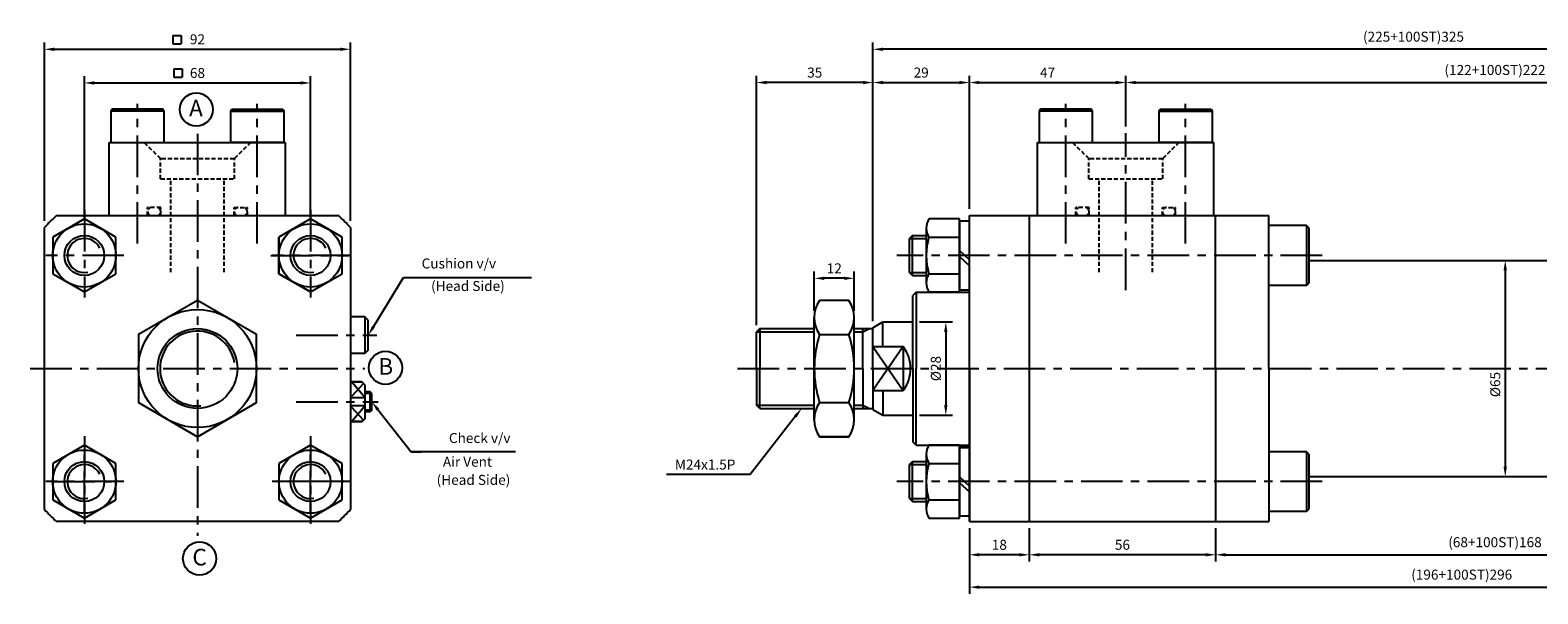
# Model space of a CAD drawing. Extents: x 152 to 5640, y -2470 to 842.
# Drawn here: x 1199 to 1653, y -699 to -529 of the extents above; entities that cross this region are included whole.
import ezdxf

# ---------------------------------------------------------------- set-up
doc = ezdxf.new("R2010")
doc.units = 0
doc.header["$LTSCALE"] = 5
doc.header["$MEASUREMENT"] = 0
doc.header["$PDMODE"] = 34
doc.linetypes.add('CENTERX2', pattern=[4, 2.5, -0.5, 0.5, -0.5])
doc.linetypes.add('HIDDEN', pattern=[0.375, 0.25, -0.125])
doc.layers.get('Defpoints').update_dxf_attribs({"linetype": 'CONTINUOUS'})
for name, color, linetype in [('CEN', 1, 'CENTERX2'), ('DIM', 3, 'CONTINUOUS'), ('ML', 7, 'CONTINUOUS')]:
    doc.layers.add(name, color=color, linetype=linetype)
doc.styles.add('GHS', font='romans', dxfattribs={"bigfont": 'ghs'})
doc.dimstyles.get("Standard").update_dxf_attribs({"dimtxt": 0.18, "dimasz": 0.18, "dimexe": 0.18, "dimexo": 0.0625, "dimgap": 0.09, "dimtad": 0, "dimtih": 1, "dimtoh": 1, "dimdec": 4, "dimzin": 0, "dimdsep": 46, "dimtxsty": 'Standard', "dimcen": 0.09, "dimadec": 0, "dimazin": 0, "dimtfac": 1, "dimtdec": 4, "dimtofl": 0, "dimtmove": 0, "dimatfit": 0, "dimfxl": 0, "dimtolj": 1, "dimtzin": 0, "dimarcsym": 0})

# ---------------------------------------------------------------- blocks, each defined once
blk = doc.blocks.new('*D169')
at = {"layer": 'Defpoints', "color": 0}
for p in [(1283.55, -545.27), (1215.55, -587.77), (1283.55, -587.77)]:
    blk.add_point(p, dxfattribs=at)
at = {"layer": 'ML', "color": 2, "lineweight": -2}
for p, q in [((1215.55, -585.77), (1215.55, -543.27)), ((1283.55, -585.77), (1283.55, -543.27)), ((1218.55, -545.27), (1280.55, -545.27))]:
    blk.add_line(p, q, dxfattribs=at)
at = {"layer": 'ML', "color": 2}
for points in [[(1218.55, -544.77), (1218.55, -545.77), (1215.55, -545.27)], [(1280.55, -544.77), (1280.55, -545.77), (1283.55, -545.27)]]:
    blk.add_solid(points, dxfattribs=at)
at = {"layer": 'ML', "color": 2, "insert": (1249.55, -542.27), "char_height": 3, "attachment_point": 5, "style": 'GHS'}
blk.add_mtext('\\A1;68', dxfattribs=at)
blk = doc.blocks.new('*D170')
at = {"layer": 'Defpoints', "color": 0}
for p in [(1295.55, -535.15), (1203.55, -588.76), (1295.55, -588.76)]:
    blk.add_point(p, dxfattribs=at)
at = {"layer": 'ML', "color": 2, "lineweight": -2}
for p, q in [((1203.55, -586.76), (1203.55, -533.15)), ((1295.55, -586.76), (1295.55, -533.15)), ((1206.55, -535.15), (1292.55, -535.15))]:
    blk.add_line(p, q, dxfattribs=at)
at = {"layer": 'ML', "color": 2}
for points in [[(1206.55, -534.65), (1206.55, -535.65), (1203.55, -535.15)], [(1292.55, -534.65), (1292.55, -535.65), (1295.55, -535.15)]]:
    blk.add_solid(points, dxfattribs=at)
at = {"layer": 'ML', "color": 2, "insert": (1249.55, -532.15), "char_height": 3, "attachment_point": 5, "style": 'GHS'}
blk.add_mtext('\\A1;92', dxfattribs=at)
blk = doc.blocks.new('*D171')
at = {"layer": 'Defpoints', "color": 0}
for p in [(1452.63, -535.15), (1777.63, -583.15), (1452.63, -618.88)]:
    blk.add_point(p, dxfattribs=at)
at = {"layer": 'ML', "color": 2, "lineweight": -2}
for p, q in [((1452.63, -616.88), (1452.63, -533.15)), ((1777.63, -581.15), (1777.63, -533.15)), ((1774.63, -535.15), (1455.63, -535.15))]:
    blk.add_line(p, q, dxfattribs=at)
at = {"layer": 'ML', "color": 2}
for points in [[(1455.63, -534.65), (1455.63, -535.65), (1452.63, -535.15)], [(1774.63, -534.65), (1774.63, -535.65), (1777.63, -535.15)]]:
    blk.add_solid(points, dxfattribs=at)
at = {"layer": 'ML', "color": 2, "insert": (1615.13, -531.37), "char_height": 3, "attachment_point": 5, "style": 'GHS'}
blk.add_mtext('\\A1;(225+100ST)325', dxfattribs=at)
blk = doc.blocks.new('*D172')
at = {"layer": 'Defpoints', "color": 0}
for p in [(1583.63, -598.65), (1583.63, -663.65), (1642.71, -663.65)]:
    blk.add_point(p, dxfattribs=at)
at = {"layer": 'ML', "color": 2, "lineweight": -2}
for p, q in [((1585.63, -598.65), (1644.71, -598.65)), ((1642.71, -601.65), (1642.71, -660.65)), ((1585.63, -663.65), (1644.71, -663.65))]:
    blk.add_line(p, q, dxfattribs=at)
at = {"layer": 'ML', "color": 2}
for points in [[(1642.21, -601.65), (1643.21, -601.65), (1642.71, -598.65)], [(1642.21, -660.65), (1643.21, -660.65), (1642.71, -663.65)]]:
    blk.add_solid(points, dxfattribs=at)
at = {"layer": 'ML', "color": 2, "insert": (1639.71, -635.96), "char_height": 3, "attachment_point": 5, "rotation": 90, "style": 'GHS'}
blk.add_mtext('\\A1;%%C65', dxfattribs=at)
blk = doc.blocks.new('*D173')
at = {"layer": 'Defpoints', "color": 0}
for p in [(1555.63, -677.15), (1723.63, -677.15), (1723.63, -687.15)]:
    blk.add_point(p, dxfattribs=at)
at = {"layer": 'ML', "color": 2, "lineweight": -2}
for p, q in [((1555.63, -679.15), (1555.63, -689.15)), ((1723.63, -679.15), (1723.63, -689.15)), ((1558.63, -687.15), (1720.63, -687.15))]:
    blk.add_line(p, q, dxfattribs=at)
at = {"layer": 'ML', "color": 2}
for points in [[(1558.63, -686.65), (1558.63, -687.65), (1555.63, -687.15)], [(1720.63, -686.65), (1720.63, -687.65), (1723.63, -687.15)]]:
    blk.add_solid(points, dxfattribs=at)
at = {"layer": 'ML', "color": 2, "insert": (1639.63, -683.37), "char_height": 3, "attachment_point": 5, "style": 'GHS'}
blk.add_mtext('\\A1;(68+100ST)168', dxfattribs=at)
blk = doc.blocks.new('*D175')
at = {"layer": 'Defpoints', "color": 0}
for p in [(1499.63, -677.15), (1555.63, -679.15), (1499.63, -687.15)]:
    blk.add_point(p, dxfattribs=at)
at = {"layer": 'ML', "color": 2, "lineweight": -2}
for p, q in [((1499.63, -679.15), (1499.63, -689.15)), ((1555.63, -681.15), (1555.63, -689.15)), ((1552.63, -687.15), (1502.63, -687.15))]:
    blk.add_line(p, q, dxfattribs=at)
at = {"layer": 'ML', "color": 2}
for points in [[(1502.63, -686.65), (1502.63, -687.65), (1499.63, -687.15)], [(1552.63, -686.65), (1552.63, -687.65), (1555.63, -687.15)]]:
    blk.add_solid(points, dxfattribs=at)
at = {"layer": 'ML', "color": 2, "insert": (1527.63, -684.15), "char_height": 3, "attachment_point": 5, "style": 'GHS'}
blk.add_mtext('\\A1;56', dxfattribs=at)
blk = doc.blocks.new('*D176')
at = {"layer": 'Defpoints', "color": 0}
for p in [(1481.63, -677.15), (1499.63, -677.15), (1481.63, -687.15)]:
    blk.add_point(p, dxfattribs=at)
at = {"layer": 'ML', "color": 2, "lineweight": -2}
for p, q in [((1481.63, -679.15), (1481.63, -689.15)), ((1499.63, -679.15), (1499.63, -689.15)), ((1496.63, -687.15), (1484.63, -687.15))]:
    blk.add_line(p, q, dxfattribs=at)
at = {"layer": 'ML', "color": 2}
for points in [[(1484.63, -686.65), (1484.63, -687.65), (1481.63, -687.15)], [(1496.63, -686.65), (1496.63, -687.65), (1499.63, -687.15)]]:
    blk.add_solid(points, dxfattribs=at)
at = {"layer": 'ML', "color": 2, "insert": (1490.63, -684.15), "char_height": 3, "attachment_point": 5, "style": 'GHS'}
blk.add_mtext('\\A1;18', dxfattribs=at)
blk = doc.blocks.new('*D177')
at = {"layer": 'Defpoints', "color": 0}
for p in [(1481.63, -679.15), (1777.63, -677.15), (1777.63, -696.9)]:
    blk.add_point(p, dxfattribs=at)
at = {"layer": 'ML', "color": 2, "lineweight": -2}
for p, q in [((1777.63, -679.15), (1777.63, -698.9)), ((1481.63, -681.15), (1481.63, -698.9)), ((1484.63, -696.9), (1774.63, -696.9))]:
    blk.add_line(p, q, dxfattribs=at)
at = {"layer": 'ML', "color": 2}
for points in [[(1484.63, -696.4), (1484.63, -697.4), (1481.63, -696.9)], [(1774.63, -696.4), (1774.63, -697.4), (1777.63, -696.9)]]:
    blk.add_solid(points, dxfattribs=at)
at = {"layer": 'ML', "color": 2, "insert": (1629.63, -693.12), "char_height": 3, "attachment_point": 5, "style": 'GHS'}
blk.add_mtext('\\A1;(196+100ST)296', dxfattribs=at)
blk = doc.blocks.new('*D178')
at = {"layer": 'Defpoints', "color": 0}
for p in [(1528.63, -545.15), (1528.63, -560.34), (1481.63, -583.15)]:
    blk.add_point(p, dxfattribs=at)
at = {"layer": 'ML', "color": 2, "lineweight": -2}
for p, q in [((1481.63, -581.15), (1481.63, -543.15)), ((1528.63, -558.34), (1528.63, -543.15)), ((1484.63, -545.15), (1525.63, -545.15))]:
    blk.add_line(p, q, dxfattribs=at)
at = {"layer": 'ML', "color": 2}
for points in [[(1484.63, -544.65), (1484.63, -545.65), (1481.63, -545.15)], [(1525.63, -544.65), (1525.63, -545.65), (1528.63, -545.15)]]:
    blk.add_solid(points, dxfattribs=at)
at = {"layer": 'ML', "color": 2, "insert": (1505.13, -542.15), "char_height": 3, "attachment_point": 5, "style": 'GHS'}
blk.add_mtext('\\A1;47', dxfattribs=at)
blk = doc.blocks.new('*D179')
at = {"layer": 'Defpoints', "color": 0}
for p in [(1750.63, -545.15), (1528.63, -558.34), (1750.63, -560.65)]:
    blk.add_point(p, dxfattribs=at)
at = {"layer": 'ML', "color": 2, "lineweight": -2}
for p, q in [((1528.63, -556.34), (1528.63, -543.15)), ((1750.63, -558.65), (1750.63, -543.15)), ((1531.63, -545.15), (1747.63, -545.15))]:
    blk.add_line(p, q, dxfattribs=at)
at = {"layer": 'ML', "color": 2}
for points in [[(1531.63, -544.65), (1531.63, -545.65), (1528.63, -545.15)], [(1747.63, -544.65), (1747.63, -545.65), (1750.63, -545.15)]]:
    blk.add_solid(points, dxfattribs=at)
at = {"layer": 'ML', "color": 2, "insert": (1639.63, -541.37), "char_height": 3, "attachment_point": 5, "style": 'GHS'}
blk.add_mtext('\\A1;(122+100ST)222', dxfattribs=at)
blk = doc.blocks.new('*D181')
at = {"layer": 'Defpoints', "color": 0}
for p in [(1435, -604.02), (1435, -615.78), (1447, -615.78)]:
    blk.add_point(p, dxfattribs=at)
at = {"layer": 'ML', "color": 2, "lineweight": -2}
for p, q in [((1435, -613.78), (1435, -602.02)), ((1447, -613.78), (1447, -602.02)), ((1444, -604.02), (1438, -604.02))]:
    blk.add_line(p, q, dxfattribs=at)
at = {"layer": 'ML', "color": 2}
for points in [[(1438, -603.52), (1438, -604.52), (1435, -604.02)], [(1444, -603.52), (1444, -604.52), (1447, -604.02)]]:
    blk.add_solid(points, dxfattribs=at)
at = {"layer": 'ML', "color": 2, "insert": (1441, -601.02), "char_height": 3, "attachment_point": 5, "style": 'GHS'}
blk.add_mtext('\\A1;12', dxfattribs=at)
blk = doc.blocks.new('*D182')
at = {"layer": 'Defpoints', "color": 0}
for p in [(1481.63, -545.15), (1481.63, -585.15), (1452.63, -616.88)]:
    blk.add_point(p, dxfattribs=at)
at = {"layer": 'ML', "color": 2, "lineweight": -2}
for p, q in [((1452.63, -614.88), (1452.63, -543.15)), ((1481.63, -583.15), (1481.63, -543.15)), ((1455.63, -545.15), (1478.63, -545.15))]:
    blk.add_line(p, q, dxfattribs=at)
at = {"layer": 'ML', "color": 2}
for points in [[(1455.63, -544.65), (1455.63, -545.65), (1452.63, -545.15)], [(1478.63, -544.65), (1478.63, -545.65), (1481.63, -545.15)]]:
    blk.add_solid(points, dxfattribs=at)
at = {"layer": 'ML', "color": 2, "insert": (1467.13, -542.15), "char_height": 3, "attachment_point": 5, "style": 'GHS'}
blk.add_mtext('\\A1;29', dxfattribs=at)
blk = doc.blocks.new('*D183')
at = {"layer": 'Defpoints', "color": 0}
for p in [(1417.63, -545.15), (1452.63, -614.88), (1417.63, -620.15)]:
    blk.add_point(p, dxfattribs=at)
at = {"layer": 'ML', "color": 2, "lineweight": -2}
for p, q in [((1417.63, -618.15), (1417.63, -543.15)), ((1452.63, -612.88), (1452.63, -543.15)), ((1449.63, -545.15), (1420.63, -545.15))]:
    blk.add_line(p, q, dxfattribs=at)
at = {"layer": 'ML', "color": 2}
for points in [[(1420.63, -544.65), (1420.63, -545.65), (1417.63, -545.15)], [(1449.63, -544.65), (1449.63, -545.65), (1452.63, -545.15)]]:
    blk.add_solid(points, dxfattribs=at)
at = {"layer": 'ML', "color": 2, "insert": (1435.13, -542.15), "char_height": 3, "attachment_point": 5, "style": 'GHS'}
blk.add_mtext('\\A1;35', dxfattribs=at)
blk = doc.blocks.new('*D184')
at = {"layer": 'Defpoints', "color": 0}
for p in [(1464.63, -617.15), (1464.63, -645.15), (1474.53, -645.15)]:
    blk.add_point(p, dxfattribs=at)
at = {"layer": 'ML', "color": 2, "lineweight": -2}
for p, q in [((1466.63, -617.15), (1476.53, -617.15)), ((1474.53, -620.15), (1474.53, -642.15)), ((1466.63, -645.15), (1476.53, -645.15))]:
    blk.add_line(p, q, dxfattribs=at)
at = {"layer": 'ML', "color": 2}
for points in [[(1474.03, -620.15), (1475.03, -620.15), (1474.53, -617.15)], [(1474.03, -642.15), (1475.03, -642.15), (1474.53, -645.15)]]:
    blk.add_solid(points, dxfattribs=at)
at = {"layer": 'ML', "color": 2, "insert": (1471.53, -631.15), "char_height": 3, "attachment_point": 5, "rotation": 90, "style": 'GHS'}
blk.add_mtext('\\A1;%%C28', dxfattribs=at)

msp = doc.modelspace()

# ---------------------------------------------------------------- linework, layer by layer
at = {"layer": 'CEN'}
for p, q in [((1231.5526, -593.5899), (1231.5526, -551.5888)), ((1267.5526, -593.5899), (1267.5526, -551.5888)), ((1510.6293, -593.5899), (1510.6293, -551.5888)), ((1546.6293, -593.5899), (1546.6293, -551.5888)), ((1249.5526, -560.5461), (1249.5526, -681.4462)), ((1528.6293, -607.5349), (1528.6293, -560.3377)), ((1215.5526, -583.4375), (1215.5526, -609.8054)), ((1283.5526, -583.4375), (1283.5526, -609.8054)), ((1283.5526, -583.4375), (1283.5526, -609.8054)), ((1227.4667, -597.151), (1203.9981, -597.151)), ((1271.6384, -597.151), (1295.107, -597.151)), ((1295.4667, -597.151), (1271.9981, -597.151)), ((1587.6986, -597.151), (1459.7635, -597.151)), ((1279.2742, -621.151), (1303.4667, -621.151)), ((1199.2575, -631.151), (1299.8477, -631.151)), ((1411.945, -631.151), (1782.8219, -631.151)), ((1279.2742, -641.151), (1303.8585, -641.151)), ((1215.5526, -651.4375), (1215.5526, -677.8054)), ((1283.5526, -651.4375), (1283.5526, -677.8054)), ((1215.5526, -674.5311), (1215.5526, -655.771)), ((1283.5526, -674.5311), (1283.5526, -655.771)), ((1227.4667, -665.151), (1203.9981, -665.151)), ((1206.1725, -665.151), (1224.9326, -665.151)), ((1295.4667, -665.151), (1271.9981, -665.151)), ((1292.9326, -665.151), (1274.1725, -665.151)), ((1587.6986, -665.151), (1459.7635, -665.151))]:
    msp.add_line(p, q, dxfattribs=at)
at = {"layer": 'CEN', "color": 6, "linetype": 'HIDDEN'}
for p, q in [((1238.4526, -574.151), (1238.4526, -568.051)), ((1238.4526, -574.151), (1238.4526, -568.051)), ((1517.5293, -574.151), (1517.5293, -568.051)), ((1517.5293, -574.151), (1517.5293, -568.051)), ((1241.5526, -602.1709), (1241.5526, -574.151)), ((1520.6293, -602.1709), (1520.6293, -574.151))]:
    msp.add_line(p, q, dxfattribs=at)
at = {"layer": 'Defpoints', "color": 0, "linetype": 'ByBlock'}
for p in [(1465.6293, -608.151), (1465.6293, -654.151)]:
    msp.add_point(p, dxfattribs=at)
at = {"layer": 'DIM'}
for p, q in [((1461.7252, -624.5498), (1452.6293, -637.7523)), ((1452.6293, -624.5498), (1461.7252, -637.7523))]:
    msp.add_line(p, q, dxfattribs=at)
at = {"layer": 'ML', "color": 2}
for p, q in [((1242.1142, -530.9644), (1244.6142, -530.9644)), ((1242.1142, -530.9644), (1242.1142, -533.4644)), ((1242.1142, -533.4644), (1244.6142, -533.4644)), ((1244.6142, -530.9644), (1244.6142, -533.4644)), ((1242.4665, -541.0372), (1242.4665, -543.5372)), ((1242.4665, -541.0372), (1244.9665, -541.0372)), ((1242.4665, -543.5372), (1244.9665, -543.5372)), ((1244.9665, -541.0372), (1244.9665, -543.5372)), ((1463.6293, -592.026), (1468.6293, -592.026)), ((1463.6293, -602.276), (1468.6293, -602.276)), ((1302.4508, -618.5907), (1311.528, -603.7272)), ((1311.528, -603.7272), (1314.528, -603.7272)), ((1311.528, -603.7272), (1314.528, -603.7272)), ((1314.528, -603.7272), (1350.028, -603.7272)), ((1417.6293, -620.151), (1435.0026, -620.151)), ((1447.0026, -620.151), (1449.6293, -620.151)), ((1449.6293, -620.151), (1451.6259, -619.151)), ((1299.9516, -639.9607), (1295.9516, -635.2703)), ((1299.4716, -635.6711), (1295.9516, -639.485)), ((1301.9516, -638.651), (1299.9516, -638.651)), ((1299.9516, -642.3414), (1295.9516, -647.0318)), ((1299.4716, -646.631), (1295.9516, -642.8171)), ((1303.805, -643.51), (1313.7899, -656.2181)), ((1417.6293, -642.151), (1435.0026, -642.151)), ((1447.0026, -642.151), (1449.6293, -642.151)), ((1449.6293, -642.151), (1451.6259, -643.151)), ((1301.9516, -643.651), (1299.9516, -643.651)), ((1429.3417, -645.5212), (1415.7621, -663.0213)), ((1345.147, -656.2181), (1313.7899, -656.2181)), ((1313.7899, -656.2181), (1316.7899, -656.2181)), ((1463.6293, -660.026), (1468.6293, -660.026)), ((1412.7621, -663.0213), (1390.5478, -663.0213)), ((1415.7621, -663.0213), (1412.7621, -663.0213)), ((1463.6293, -670.276), (1468.6293, -670.276))]:
    msp.add_line(p, q, dxfattribs=at)
at = {"layer": 'ML'}
for p, q in [((1223.899, -553.151), (1223.5526, -553.751)), ((1239.5526, -553.751), (1223.5526, -553.751)), ((1223.5526, -553.751), (1223.5526, -563.151)), ((1239.2062, -553.151), (1223.899, -553.151)), ((1239.5526, -553.751), (1239.2062, -553.151)), ((1239.5526, -563.151), (1239.5526, -553.751)), ((1259.5526, -553.751), (1259.899, -553.151)), ((1259.5526, -553.751), (1275.5526, -553.751)), ((1259.5526, -563.151), (1259.5526, -553.751)), ((1259.899, -553.151), (1275.2062, -553.151)), ((1275.2062, -553.151), (1275.5526, -553.751)), ((1275.5526, -553.751), (1275.5526, -563.151)), ((1502.9757, -553.151), (1502.6293, -553.751)), ((1502.6293, -553.751), (1502.6293, -563.151)), ((1518.6293, -553.751), (1502.6293, -553.751)), ((1518.2829, -553.151), (1502.9757, -553.151)), ((1518.6293, -553.751), (1518.2829, -553.151)), ((1518.6293, -563.151), (1518.6293, -553.751)), ((1538.6293, -553.751), (1538.9757, -553.151)), ((1538.6293, -563.151), (1538.6293, -553.751)), ((1538.6293, -553.751), (1554.6293, -553.751)), ((1538.9757, -553.151), (1554.2829, -553.151)), ((1554.2829, -553.151), (1554.6293, -553.751)), ((1554.6293, -553.751), (1554.6293, -563.151)), ((1223.0526, -563.151), (1276.0526, -563.151)), ((1223.0526, -585.151), (1223.0526, -563.151)), ((1275.5526, -563.151), (1259.5526, -563.151)), ((1276.0526, -585.151), (1276.0526, -563.151)), ((1502.1293, -563.151), (1555.1293, -563.151)), ((1502.1293, -585.151), (1502.1293, -563.151)), ((1554.6293, -563.151), (1538.6293, -563.151)), ((1555.1293, -585.151), (1555.1293, -563.151)), ((1203.5526, -673.5419), (1203.5526, -588.7602)), ((1215.5526, -586.1814), (1206.0526, -591.6662)), ((1207.1618, -585.151), (1291.9434, -585.151)), ((1225.0526, -591.6662), (1215.5526, -586.1814)), ((1283.5526, -586.1814), (1274.0526, -591.6662)), ((1293.0526, -591.6662), (1283.5526, -586.1814)), ((1295.5526, -588.7602), (1295.5526, -673.5419)), ((1468.6293, -588.9238), (1468.6293, -605.3783)), ((1478.6293, -586.1814), (1469.4778, -586.1814)), ((1478.6293, -608.1207), (1478.6293, -586.1814)), ((1478.6293, -586.851), (1478.6293, -607.451)), ((1481.6293, -586.851), (1478.6293, -586.851)), ((1481.6293, -677.151), (1481.6293, -585.151)), ((1481.6293, -585.151), (1571.6293, -585.151)), ((1481.6293, -631.151), (1481.6293, -585.151)), ((1481.6293, -631.151), (1481.6293, -585.151)), ((1481.6293, -607.451), (1481.6293, -586.851)), ((1499.6293, -585.151), (1499.6293, -677.151)), ((1555.6293, -631.151), (1555.6293, -585.151)), ((1571.6293, -631.151), (1571.6293, -585.151)), ((1571.6293, -631.151), (1571.6293, -585.151)), ((1582.9293, -588.151), (1571.6293, -588.151)), ((1582.9293, -588.151), (1582.9293, -606.151)), ((1583.6293, -588.851), (1582.9293, -588.151)), ((1583.6293, -588.851), (1583.6293, -605.451)), ((1206.0526, -591.6662), (1206.0526, -602.6359)), ((1225.0526, -602.6359), (1225.0526, -591.6662)), ((1274.0526, -602.6359), (1274.0526, -591.6662)), ((1274.0526, -591.6662), (1274.0526, -602.6359)), ((1293.0526, -602.6359), (1293.0526, -591.6662)), ((1464.5043, -591.151), (1463.6293, -592.026)), ((1463.6293, -602.276), (1463.6293, -592.026)), ((1464.5043, -603.151), (1464.5043, -591.151)), ((1464.5043, -591.151), (1468.6293, -591.151)), ((1469.4778, -591.6662), (1478.6293, -591.6662)), ((1478.6293, -595.6992), (1481.6293, -598.4737)), ((1478.6293, -597.4868), (1481.6293, -600.2613)), ((1206.0526, -602.6359), (1215.5526, -608.1207)), ((1215.5526, -608.1207), (1225.0526, -602.6359)), ((1283.5526, -608.1207), (1274.0526, -602.6359)), ((1274.0526, -602.6359), (1283.5526, -608.1207)), ((1283.5526, -608.1207), (1293.0526, -602.6359)), ((1463.6293, -602.276), (1464.5043, -603.151)), ((1469.4778, -602.6359), (1478.6293, -602.6359)), ((1583.6293, -598.651), (1695.6293, -598.651)), ((1464.5043, -603.151), (1468.6293, -603.151)), ((1582.9293, -606.151), (1571.6293, -606.151)), ((1582.9293, -606.151), (1583.6293, -605.451)), ((1445.4035, -610.651), (1436.6016, -610.651)), ((1465.6293, -608.151), (1464.6293, -609.151)), ((1464.6293, -631.151), (1464.6293, -609.151)), ((1465.6293, -608.151), (1481.6293, -608.151)), ((1465.6293, -608.151), (1465.6293, -631.151)), ((1469.4778, -608.1207), (1478.6293, -608.1207)), ((1478.6293, -607.451), (1481.6293, -607.451)), ((1295.5498, -615.651), (1295.5657, -647.0318)), ((1435.0026, -646.526), (1435.0026, -615.776)), ((1447.0026, -646.526), (1447.0026, -615.776)), ((1418.6293, -619.151), (1417.6293, -620.151)), ((1417.6293, -631.151), (1417.6293, -620.151)), ((1418.6293, -619.151), (1435.0026, -619.151)), ((1418.6293, -619.151), (1418.6293, -631.151)), ((1436.6016, -620.901), (1445.4035, -620.901)), ((1447.0026, -619.151), (1452.6293, -619.151)), ((1449.6293, -631.151), (1449.6293, -619.151)), ((1452.6293, -618.8831), (1455.6293, -617.151)), ((1452.6293, -631.151), (1452.6293, -618.8831)), ((1455.6293, -617.151), (1464.6293, -617.151)), ((1455.6293, -624.5498), (1455.6293, -617.151)), ((1452.6293, -624.5498), (1461.7252, -624.5498)), ((1461.7252, -624.5498), (1461.7252, -637.7523)), ((1417.6293, -631.151), (1417.6293, -642.151)), ((1418.6293, -643.151), (1418.6293, -631.151)), ((1449.6293, -631.151), (1449.6293, -643.151)), ((1452.6293, -631.151), (1452.6293, -643.419)), ((1464.6293, -631.151), (1464.6293, -653.151)), ((1465.6293, -654.151), (1465.6293, -631.151)), ((1481.6293, -631.151), (1481.6293, -677.151)), ((1481.6293, -631.151), (1481.6293, -677.151)), ((1555.6293, -631.151), (1555.6293, -677.151)), ((1571.6293, -631.151), (1571.6293, -677.151)), ((1571.6293, -631.151), (1571.6293, -677.151)), ((1452.6293, -637.7523), (1461.7252, -637.7523)), ((1455.6293, -637.7523), (1455.6293, -645.151)), ((1418.6293, -643.151), (1417.6293, -642.151)), ((1418.6293, -643.151), (1435.0026, -643.151)), ((1436.6016, -641.401), (1445.4035, -641.401)), ((1447.0026, -643.151), (1452.6293, -643.151)), ((1452.6293, -643.419), (1455.6293, -645.151)), ((1455.6293, -645.151), (1464.6293, -645.151)), ((1436.6016, -651.651), (1445.4035, -651.651)), ((1445.4035, -651.651), (1436.6016, -651.651)), ((1215.5526, -654.1814), (1206.0526, -659.6662)), ((1225.0526, -659.6662), (1215.5526, -654.1814)), ((1283.5526, -654.1814), (1274.0526, -659.6662)), ((1293.0526, -659.6662), (1283.5526, -654.1814)), ((1465.6293, -654.151), (1464.6293, -653.151)), ((1465.6293, -654.151), (1481.6293, -654.151)), ((1468.6293, -656.9238), (1468.6293, -673.3783)), ((1478.6293, -654.1814), (1469.4778, -654.1814)), ((1469.4778, -654.1814), (1478.6293, -654.1814)), ((1478.6293, -676.1207), (1478.6293, -654.1814)), ((1478.6293, -654.851), (1478.6293, -675.451)), ((1481.6293, -654.851), (1478.6293, -654.851)), ((1478.6293, -654.851), (1481.6293, -654.851)), ((1481.6293, -675.451), (1481.6293, -654.851)), ((1582.9293, -656.151), (1571.6293, -656.151)), ((1582.9293, -656.151), (1582.9293, -674.151)), ((1583.6293, -656.851), (1582.9293, -656.151)), ((1583.6293, -656.851), (1583.6293, -673.451)), ((1206.0526, -659.6662), (1206.0526, -670.6359)), ((1225.0526, -670.6359), (1225.0526, -659.6662)), ((1274.0526, -659.6662), (1274.0526, -670.6359)), ((1293.0526, -670.6359), (1293.0526, -659.6662)), ((1464.5043, -659.151), (1463.6293, -660.026)), ((1463.6293, -670.276), (1463.6293, -660.026)), ((1464.5043, -671.151), (1464.5043, -659.151)), ((1464.5043, -659.151), (1468.6293, -659.151)), ((1469.4778, -659.6662), (1478.6293, -659.6662)), ((1478.6293, -663.6992), (1481.6293, -666.4737)), ((1478.6293, -665.4868), (1481.6293, -668.2613)), ((1583.6293, -663.651), (1695.6293, -663.651)), ((1206.0526, -670.6359), (1215.5526, -676.1207)), ((1215.5526, -676.1207), (1225.0526, -670.6359)), ((1274.0526, -670.6359), (1283.5526, -676.1207)), ((1283.5526, -676.1207), (1293.0526, -670.6359)), ((1463.6293, -670.276), (1464.5043, -671.151)), ((1469.4778, -670.6359), (1478.6293, -670.6359)), ((1464.5043, -671.151), (1468.6293, -671.151)), ((1582.9293, -674.151), (1571.6293, -674.151)), ((1582.9293, -674.151), (1583.6293, -673.451)), ((1291.9434, -677.151), (1207.1618, -677.151)), ((1469.4778, -676.1207), (1478.6293, -676.1207)), ((1478.6293, -675.451), (1481.6293, -675.451)), ((1481.6293, -677.151), (1571.6293, -677.151))]:
    msp.add_line(p, q, dxfattribs=at)
at = {"layer": 'ML', "color": 6, "linetype": 'HIDDEN'}
for p, q in [((1233.5526, -563.151), (1238.4526, -568.051)), ((1265.5526, -563.151), (1260.6526, -568.051)), ((1512.6293, -563.151), (1517.5293, -568.051)), ((1544.6293, -563.151), (1539.7293, -568.051)), ((1260.6526, -568.051), (1238.4526, -568.051)), ((1260.6526, -574.151), (1260.6526, -568.051)), ((1539.7293, -568.051), (1517.5293, -568.051)), ((1539.7293, -574.151), (1539.7293, -568.051)), ((1238.4526, -574.151), (1260.6526, -574.151)), ((1257.5526, -602.1709), (1257.5526, -574.151)), ((1517.5293, -574.151), (1539.7293, -574.151)), ((1536.6293, -602.1709), (1536.6293, -574.151)), ((1234.5526, -585.151), (1234.5526, -582.751)), ((1238.5526, -582.751), (1234.5526, -582.751)), ((1238.5526, -585.151), (1238.5526, -582.751)), ((1260.5526, -582.751), (1264.5526, -582.751)), ((1260.5526, -585.151), (1260.5526, -582.751)), ((1264.5526, -585.151), (1264.5526, -582.751)), ((1517.6293, -582.751), (1513.6293, -582.751)), ((1513.6293, -585.151), (1513.6293, -582.751)), ((1517.6293, -585.151), (1517.6293, -582.751)), ((1539.6293, -582.751), (1543.6293, -582.751)), ((1539.6293, -585.151), (1539.6293, -582.751)), ((1543.6293, -585.151), (1543.6293, -582.751))]:
    msp.add_line(p, q, dxfattribs=at)
at = {"layer": 'ML', "color": 4}
for p, q in [((1299.8872, -615.651), (1295.5498, -615.651)), ((1299.8872, -615.651), (1299.8872, -626.651)), ((1300.8872, -616.651), (1299.8872, -615.651)), ((1300.8872, -625.651), (1300.8872, -616.651)), ((1299.8872, -626.651), (1295.5498, -626.651)), ((1300.8872, -625.651), (1299.8872, -626.651)), ((1298.9516, -635.151), (1295.5498, -635.151)), ((1299.0709, -635.2703), (1295.9516, -635.2703)), ((1299.9516, -636.151), (1298.9516, -635.151)), ((1299.9516, -646.151), (1299.9516, -636.151)), ((1301.4516, -638.151), (1299.9516, -638.151)), ((1301.4516, -644.151), (1301.4516, -638.151)), ((1301.9516, -638.651), (1301.4516, -638.151)), ((1301.9516, -643.651), (1301.9516, -638.651)), ((1299.9516, -639.9607), (1295.9516, -639.9607)), ((1299.9516, -642.3414), (1295.9516, -642.3414)), ((1298.9516, -647.151), (1295.5498, -647.151)), ((1299.0709, -647.0318), (1295.5657, -647.0318)), ((1299.9516, -646.151), (1298.9516, -647.151)), ((1301.4516, -644.151), (1299.9516, -644.151)), ((1301.9516, -643.651), (1301.4516, -644.151))]:
    msp.add_line(p, q, dxfattribs=at)
at = {"layer": 'ML'}
msp.add_lwpolyline([(1249.5526, -610.651), (1231.7991, -620.901), (1231.7991, -641.401), (1249.5526, -651.651), (1267.3061, -641.401), (1267.3061, -620.901)], close=True, dxfattribs=at)
at = {"layer": 'ML', "color": 3}
for centre in [(1249.2149, -553.2662), (1306.0898, -630.9398), (1250.2078, -688.2792)]:
    msp.add_circle(centre, 5, dxfattribs=at)
at = {"layer": 'ML'}
for centre, radius in [((1215.5526, -597.151), 9.5), ((1283.5526, -597.151), 9.5), ((1283.5526, -597.151), 9.5), ((1215.5526, -597.151), 6), ((1283.5526, -597.151), 6), ((1249.5526, -631.151), 17.7535), ((1249.5526, -631.151), 12), ((1215.5526, -665.151), 9.5), ((1283.5526, -665.151), 9.5), ((1215.5526, -665.151), 6), ((1283.5526, -665.151), 6)]:
    msp.add_circle(centre, radius, dxfattribs=at)
at = {"layer": 'ML', "color": 6, "linetype": 'HIDDEN'}
for centre, start, end in [((1235.7837, -583.951), 90, 270), ((1237.3106, -583.951), 270, 90), ((1261.7946, -583.951), 90, 270), ((1263.3215, -583.951), 270, 90), ((1514.8604, -583.951), 90, 270), ((1516.3873, -583.951), 270, 90), ((1540.8713, -583.951), 90, 270), ((1542.3982, -583.951), 270, 90)]:
    msp.add_arc(centre, 1.2, start, end, dxfattribs=at)
at = {"layer": 'ML'}
for centre, radius, start, end in [((1249.5526, -631.151), 62.5538, 132.661788, 137.338212), ((1249.5526, -631.151), 62.5538, 42.661788, 47.338212), ((1473.4854, -588.9238), 4.8561, 145.615753, 214.384247), ((1486.7808, -597.151), 18.1515, 162.412046, 197.587954), ((1473.4854, -605.3783), 4.8561, 145.615753, 214.384247), ((1444.015, -615.776), 9.0124, 145.343028, 214.656972), ((1437.9902, -615.776), 9.0124, 325.343028, 34.656972), ((1468.6535, -631.151), 33.651, 162.266043, 197.733957), ((1413.3516, -631.151), 33.651, 342.266043, 17.733957), ((1452.9372, -631.151), 10.9912, 323.087138, 36.912862), ((1444.015, -646.526), 9.0124, 145.343028, 214.656972), ((1437.9902, -646.526), 9.0124, 325.343028, 34.656972), ((1473.4854, -656.9238), 4.8561, 145.615753, 214.384247), ((1486.7808, -665.151), 18.1515, 162.412046, 197.587954), ((1473.4854, -673.3783), 4.8561, 145.615753, 214.384247), ((1249.5526, -631.151), 62.5538, 222.661788, 227.338212), ((1249.5526, -631.151), 62.5538, 312.661788, 317.338212)]:
    msp.add_arc(centre, radius, start, end, dxfattribs=at)
at = {"layer": 'ML', "color": 2}
for centre, radius, start, end in [((1215.5526, -597.151), 5.125, 25.575238, 281.265027), ((1283.5526, -597.151), 5.125, 25.575238, 281.265027), ((1249.5526, -631.151), 11.25, 8.655474, 275.337792), ((1215.5526, -665.151), 5.125, 25.575238, 281.265027), ((1283.5526, -665.151), 5.125, 25.575238, 281.265027)]:
    msp.add_arc(centre, radius, start, end, dxfattribs=at)
for points in [[(1302.8775, -618.8513), (1302.0241, -618.3301), (1300.8872, -621.151)], [(1303.4119, -643.8189), (1304.1982, -643.2011), (1301.9516, -641.151)], [(1428.9467, -645.2146), (1429.7368, -645.8277), (1431.1809, -643.151)]]:
    msp.add_solid(points, dxfattribs=at)

# ---------------------------------------------------------------- texts
at = {"layer": 'ML', "style": 'GHS'}
for s, p in [('A', (1247.0329, -555.3425)), ('B', (1303.9078, -633.0161)), ('C', (1248.0258, -690.3556))]:
    msp.add_text(s, height=5, dxfattribs=at).set_placement(p)
at = {"layer": 'ML', "color": 2, "char_height": 3, "style": 'GHS'}
for s, insert, attachment_point in [(' Cushion v/v', (1316.028, -599.9415), 4), ('(Head Side)', (1319.7978, -606.7226), 4), (' Check v/v', (1343.647, -652.4324), 6), ('Air Vent', (1338.1242, -659.5619), 6), ('\\A1;M24x1.5P', (1411.2621, -660.0213), 6), ('(Head Side)', (1321.4664, -665.0243), 4)]:
    msp.add_mtext(s, dxfattribs=dict(at, insert=insert, attachment_point=attachment_point))

# ---------------------------------------------------------------- dimensions: what is measured, and where the dimension line sits
at = {"layer": 'ML'}
for base, p1, p2, picture, middle in [((1295.5526, -535.151), (1203.5526, -588.7602), (1295.5526, -588.7602), '*D170', (1249.5526, -532.151)), ((1283.5526, -545.2695), (1215.5526, -587.771), (1283.5526, -587.771), '*D169', (1249.5526, -542.2695)), ((1417.6293, -545.151), (1452.6293, -614.8831), (1417.6293, -620.151), '*D183', (1435.1293, -542.151)), ((1481.6293, -545.151), (1452.6293, -616.8831), (1481.6293, -585.151), '*D182', (1467.1293, -542.151)), ((1528.6293, -545.151), (1481.6293, -583.151), (1528.6293, -560.3377), '*D178', (1505.1293, -542.151)), ((1435.0026, -604.0209), (1447.0026, -615.776), (1435.0026, -615.776), '*D181', (1441.0026, -601.0209)), ((1481.6293, -687.151), (1499.6293, -677.151), (1481.6293, -677.151), '*D176', (1490.6293, -684.151)), ((1499.6293, -687.151), (1555.6293, -679.151), (1499.6293, -677.151), '*D175', (1527.6293, -684.151))]:
    dim = msp.add_linear_dim(base=base, p1=p1, p2=p2, dimstyle='Standard', override={"dimtxt": 3, "dimasz": 3, "dimexe": 2, "dimexo": 2, "dimgap": 1.5, "dimtad": 1, "dimtih": 0, "dimdec": 0, "dimtxsty": 'GHS', "dimclrd": 2, "dimclre": 2, "dimclrt": 2, "dimtp": 0.1, "dimtm": 0.2, "dimtfac": 0.666667, "dimtdec": 0, "dimtofl": 1, "dimtvp": 2}, dxfattribs=at)
    dim.commit()
    dim.dimension.update_dxf_attribs({"geometry": picture, "text_midpoint": middle})
for base, p1, p2, text, picture, middle in [((1452.6293, -535.151), (1777.6293, -583.151), (1452.6293, -618.8831), '(225+100ST)325', '*D171', (1615.1293, -531.3653)), ((1750.6293, -545.151), (1528.6293, -558.3377), (1750.6293, -560.6522), '(122+100ST)222', '*D179', (1639.6293, -541.3653)), ((1777.6293, -696.9017), (1481.6293, -679.151), (1777.6293, -677.151), '(196+100ST)<>', '*D177', (1629.6293, -693.116))]:
    dim = msp.add_linear_dim(base=base, p1=p1, p2=p2, text=text, dimstyle='Standard', override={"dimtxt": 3, "dimasz": 3, "dimexe": 2, "dimexo": 2, "dimgap": 1.5, "dimtad": 1, "dimtih": 0, "dimdec": 0, "dimtxsty": 'GHS', "dimclrd": 2, "dimclre": 2, "dimclrt": 2, "dimtp": 0.1, "dimtm": 0.2, "dimtfac": 0.666667, "dimtdec": 0, "dimtofl": 1, "dimtvp": 2}, dxfattribs=at)
    dim.commit()
    dim.dimension.update_dxf_attribs({"geometry": picture, "text_midpoint": middle})
dim = msp.add_linear_dim(base=(1642.7056, -663.651), p1=(1583.6293, -598.651), p2=(1583.6293, -663.651), angle=90, text='%%C<>', dimstyle='Standard', override={"dimtxt": 3, "dimasz": 3, "dimexe": 2, "dimexo": 2, "dimgap": 1.5, "dimtad": 1, "dimtih": 0, "dimdec": 0, "dimtxsty": 'GHS', "dimclrd": 2, "dimclre": 2, "dimclrt": 2, "dimtp": 0.1, "dimtm": 0.2, "dimtfac": 0.666667, "dimtdec": 0, "dimtofl": 1, "dimtvp": 2}, dxfattribs=at)
dim.commit()
dim.dimension.update_dxf_attribs({"geometry": '*D172', "text_midpoint": (1642.7056, -635.9629), "dimtype": 160})
for base, p1, p2, angle, text, picture, middle in [((1474.5263, -645.151), (1464.6293, -617.151), (1464.6293, -645.151), 90, '%%C<>', '*D184', (1471.5263, -631.151)), ((1723.6293, -687.151), (1555.6293, -677.151), (1723.6293, -677.151), 180, '(68+100ST)168', '*D173', (1639.6293, -683.3653))]:
    dim = msp.add_linear_dim(base=base, p1=p1, p2=p2, angle=angle, text=text, dimstyle='Standard', override={"dimtxt": 3, "dimasz": 3, "dimexe": 2, "dimexo": 2, "dimgap": 1.5, "dimtad": 1, "dimtih": 0, "dimdec": 0, "dimtxsty": 'GHS', "dimclrd": 2, "dimclre": 2, "dimclrt": 2, "dimtp": 0.1, "dimtm": 0.2, "dimtfac": 0.666667, "dimtdec": 0, "dimtofl": 1, "dimtvp": 2}, dxfattribs=at)
    dim.commit()
    dim.dimension.update_dxf_attribs({"geometry": picture, "text_midpoint": middle})

doc.saveas('drawing.dxf')
